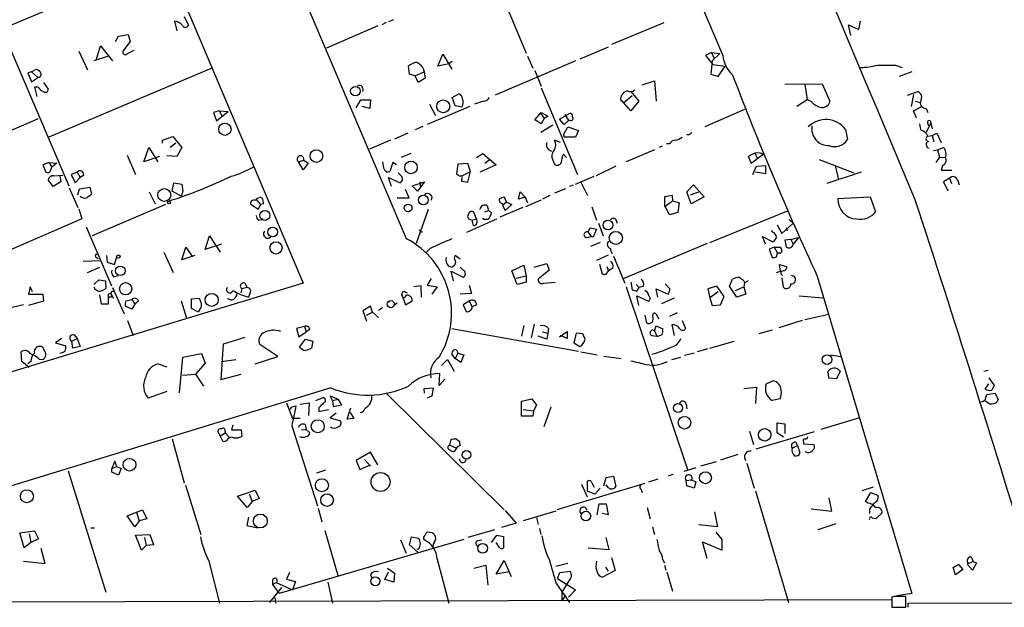
# Model space of a CAD drawing. Extents: x 7 to 747, y 5 to 885.
# Drawn here: x 324 to 463, y 85 to 167 of the extents above; entities that cross this region are included whole.
import ezdxf

# ---------------------------------------------------------------- set-up
doc = ezdxf.new("R2010")
doc.units = 0
doc.header["$MEASUREMENT"] = 0
doc.layers.add('MAIN', color=5, linetype='CONTINUOUS')

msp = doc.modelspace()

# ---------------------------------------------------------------- linework, layer by layer
at = {"layer": 'MAIN'}
for p, q in [((289.7293, 305.9853), (364.0667, 130.3019)), ((378.6293, 136.5673), (307.0013, 305.1386)), ((344.8473, 175.8526), (322.072, 166.2853)), ((392.0067, 171.0266), (395.478, 162.7293)), ((347.3027, 167.8939), (347.8953, 166.6239)), ((345.948, 167.2166), (346.2867, 165.8619)), ((374.5653, 166.5393), (367.3687, 163.4066)), ((375.7507, 167.0473), (375.158, 166.7086)), ((376.7667, 167.3859), (376.0893, 167.1319)), ((414.8667, 166.9626), (407.5007, 163.9146)), ((441.198, 165.1846), (440.8593, 166.7086)), ((440.8593, 166.7086), (442.2987, 166.0313)), ((442.2987, 166.0313), (442.5527, 167.2166)), ((321.818, 165.6926), (331.0467, 144.0179)), ((337.6507, 164.3379), (338.074, 165.0999)), ((338.074, 165.0999), (339.4287, 165.3539)), ((339.4287, 165.3539), (339.6827, 164.3379)), ((334.9413, 161.8826), (335.534, 163.7453)), ((335.534, 163.7453), (337.2273, 161.6286)), ((339.6827, 164.3379), (338.6667, 162.9833)), ((332.486, 162.9833), (333.6713, 160.3586)), ((336.6347, 162.3059), (334.6027, 161.6286)), ((339.344, 162.6446), (340.2753, 163.1526)), ((383.032, 160.8666), (383.7093, 162.5599)), ((383.7093, 162.5599), (384.9793, 160.4433)), ((395.6473, 162.3059), (396.4093, 160.6126)), ((406.9927, 163.5759), (403.0133, 161.8826)), ((421.5553, 162.8139), (420.7087, 162.3906)), ((420.7087, 162.3906), (421.7247, 161.1206)), ((421.5553, 162.8139), (421.894, 162.0519)), ((421.5553, 162.8139), (422.7407, 162.6446)), ((422.7407, 162.6446), (421.64, 161.6286)), ((379.0527, 159.7659), (378.8833, 160.8666)), ((384.556, 161.2053), (383.032, 160.8666)), ((385.064, 161.5439), (384.556, 161.2053)), ((402.4207, 161.6286), (391.0753, 156.8026)), ((421.64, 161.6286), (421.4707, 159.7659)), ((421.7247, 161.1206), (423.5027, 160.8666)), ((422.4867, 159.4273), (423.5027, 160.8666)), ((447.4633, 161.0359), (448.3947, 160.6973)), ((325.7973, 160.1046), (325.2893, 159.9353)), ((325.2893, 159.9353), (325.7973, 158.6653)), ((325.7973, 160.1046), (326.4747, 160.4433)), ((325.7973, 160.1046), (326.644, 159.3426)), ((351.1973, 160.6126), (328.2527, 150.8759)), ((379.8147, 159.5119), (379.0527, 159.7659)), ((379.8147, 159.5119), (381.0847, 160.1046)), ((380.238, 158.5806), (379.8147, 159.5119)), ((380.9153, 160.6973), (381.0847, 160.1046)), ((381.0847, 160.1046), (381.254, 159.1733)), ((396.6633, 160.2739), (397.5947, 158.0726)), ((421.4707, 159.7659), (422.4867, 159.4273)), ((449.7493, 160.1046), (447.9713, 159.4273)), ((325.7973, 158.6653), (326.644, 159.2579)), ((326.644, 159.2579), (326.644, 159.3426)), ((327.4907, 158.5806), (328.168, 157.6493)), ((381.254, 159.1733), (380.238, 158.5806)), ((411.8187, 158.2419), (413.512, 158.8346)), ((413.512, 158.8346), (413.766, 155.9559)), ((431.8847, 158.3266), (437.134, 158.4113)), ((434.6787, 158.3266), (435.0173, 156.1253)), ((437.134, 158.4113), (438.2347, 155.9559)), ((326.7287, 157.9033), (326.2207, 157.9033)), ((326.2207, 157.9033), (326.5593, 156.6333)), ((385.064, 156.4639), (385.9953, 156.9719)), ((397.5947, 157.8186), (402.6747, 145.6266)), ((410.3793, 156.7179), (409.194, 155.7019)), ((410.21, 157.3106), (411.3107, 155.9559)), ((410.718, 157.4799), (410.718, 157.5646)), ((449.1567, 156.8026), (450.596, 157.3106)), ((450.0033, 156.8873), (449.6647, 155.1939)), ((371.5173, 155.0246), (372.1947, 156.1253)), ((372.1947, 156.1253), (373.5493, 156.1253)), ((373.5493, 156.1253), (373.4647, 154.9399)), ((381.8467, 155.5326), (382.6933, 153.9239)), ((385.4873, 155.2786), (385.064, 156.4639)), ((389.4667, 155.9559), (388.1967, 155.5326)), ((409.194, 155.7019), (408.7707, 156.0406)), ((410.21, 154.6013), (409.194, 155.7019)), ((411.3107, 155.9559), (410.21, 154.6013)), ((435.0173, 156.1253), (433.578, 155.1939)), ((435.5253, 155.9559), (435.0173, 156.1253)), ((450.2573, 155.9559), (450.9347, 155.7866)), ((352.2133, 154.6013), (351.4513, 154.3473)), ((351.4513, 154.3473), (351.8747, 153.1619)), ((351.8747, 153.1619), (353.4833, 154.5166)), ((352.2133, 154.6013), (352.6367, 153.8393)), ((352.2133, 154.6013), (353.4833, 154.5166)), ((373.4647, 154.9399), (372.364, 155.1939)), ((387.5193, 155.1939), (381.508, 152.6539)), ((386.4187, 155.1093), (385.4873, 155.2786)), ((396.6633, 153.3313), (397.5947, 154.3473)), ((397.51, 154.1779), (398.018, 153.5006)), ((397.5947, 154.3473), (398.526, 153.8393)), ((400.1347, 153.4159), (401.6587, 154.2626)), ((400.8967, 154.0933), (401.4047, 153.2466)), ((426.212, 154.7706), (420.624, 152.3153)), ((450.0033, 154.6013), (451.1887, 155.1939)), ((450.4267, 153.5853), (450.0033, 154.6013)), ((451.7813, 154.9399), (452.0353, 154.3473)), ((303.6147, 143.5946), (326.8133, 153.5006)), ((397.5947, 152.7386), (396.6633, 153.3313)), ((399.2033, 152.5693), (397.51, 151.5533)), ((398.018, 153.5006), (397.5947, 152.7386)), ((398.526, 153.8393), (398.018, 153.5006)), ((400.812, 152.6539), (400.1347, 153.4159)), ((401.4047, 153.2466), (400.812, 152.6539)), ((401.6587, 153.2466), (401.4047, 153.2466)), ((452.4587, 152.9079), (451.7813, 151.5533)), ((451.9507, 152.9079), (452.12, 152.4846)), ((452.4587, 152.9079), (452.628, 152.0613)), ((378.7987, 151.4686), (376.936, 150.6219)), ((380.9153, 152.3999), (379.8147, 151.8919)), ((400.7273, 151.2146), (401.32, 152.3153)), ((400.7273, 151.2146), (400.812, 150.8759)), ((401.32, 152.3153), (402.844, 151.8073)), ((402.844, 151.8073), (402.4207, 150.8759)), ((418.4227, 151.2146), (418.084, 151.2146)), ((440.436, 151.9766), (440.69, 150.5373)), ((452.0353, 151.0453), (452.628, 151.1299)), ((452.628, 151.1299), (453.3053, 151.4686)), ((452.628, 151.1299), (452.882, 150.2833)), ((453.3053, 151.4686), (453.898, 150.1139)), ((344.2547, 150.4526), (345.694, 150.9606)), ((344.2547, 150.0293), (344.2547, 150.4526)), ((346.1173, 150.0293), (345.3553, 149.4366)), ((345.694, 150.9606), (346.964, 149.4366)), ((376.3433, 150.4526), (373.38, 149.1826)), ((400.304, 150.1139), (399.4573, 150.4526)), ((402.4207, 150.8759), (400.812, 150.8759)), ((415.6287, 149.9446), (415.2053, 149.9446)), ((341.63, 147.4046), (342.3073, 149.4366)), ((342.3073, 149.4366), (343.5773, 147.4046)), ((346.964, 149.4366), (346.2867, 148.1666)), ((379.222, 148.5899), (377.8673, 147.9973)), ((388.4507, 147.9973), (389.382, 148.5899)), ((389.382, 148.5899), (391.2447, 146.9813)), ((400.7273, 148.5053), (401.1507, 147.9973)), ((413.512, 149.0979), (409.5327, 147.4046)), ((414.6127, 149.6059), (414.1893, 149.4366)), ((427.3127, 148.5053), (426.72, 148.1666)), ((427.1433, 147.2353), (428.8367, 148.5053)), ((427.6513, 148.6746), (427.99, 147.9126)), ((452.7973, 149.0133), (453.39, 149.0979)), ((453.39, 149.0979), (454.2367, 149.4366)), ((453.39, 149.0979), (453.644, 148.0819)), ((328.2527, 147.3199), (327.406, 146.9813)), ((327.406, 146.9813), (327.8293, 145.9653)), ((328.2527, 147.3199), (328.676, 146.6426)), ((328.2527, 147.3199), (329.3533, 147.2353)), ((329.3533, 147.2353), (328.676, 146.6426)), ((339.2593, 148.3359), (340.4447, 145.6266)), ((343.8313, 148.1666), (341.63, 147.4046)), ((346.2867, 148.1666), (344.8473, 148.2513)), ((363.3893, 147.4046), (364.1513, 147.6586)), ((364.0667, 146.3039), (363.3893, 147.4046)), ((364.744, 147.2353), (364.0667, 146.3039)), ((364.1513, 147.6586), (364.744, 147.2353)), ((376.682, 147.3199), (376.2587, 146.0499)), ((377.19, 146.9813), (376.682, 147.3199)), ((385.826, 147.0659), (385.6567, 145.7113)), ((387.2653, 147.1506), (385.826, 147.0659)), ((387.604, 146.0499), (387.2653, 147.1506)), ((391.2447, 146.9813), (388.9587, 145.9653)), ((390.398, 147.7433), (389.636, 147.1506)), ((399.2033, 147.6586), (399.4573, 147.0659)), ((426.72, 148.1666), (427.1433, 147.2353)), ((436.7107, 147.7433), (441.6213, 145.8806)), ((453.644, 148.0819), (453.136, 147.3199)), ((453.644, 148.0819), (454.4907, 147.9973)), ((328.422, 146.0499), (328.676, 146.6426)), ((332.232, 145.9653), (331.3853, 145.6266)), ((331.3853, 145.6266), (331.978, 144.4413)), ((332.232, 145.9653), (332.6553, 145.2033)), ((377.8673, 145.4573), (377.444, 145.8806)), ((386.4187, 145.4573), (387.604, 146.0499)), ((387.2653, 144.5259), (387.604, 146.0499)), ((408.0933, 146.8119), (405.2993, 145.4573)), ((427.3973, 145.6266), (427.9053, 146.8119)), ((429.1753, 145.7113), (427.736, 145.9653)), ((427.9053, 146.8119), (429.1753, 146.8966)), ((429.1753, 146.8966), (429.1753, 145.7113)), ((442.6373, 145.9653), (437.8113, 144.3566)), ((438.9967, 146.7273), (439.42, 144.8646)), ((454.0673, 146.8966), (453.898, 146.2193)), ((453.898, 146.2193), (455.422, 146.2193)), ((328.8453, 143.9333), (328.168, 144.8646)), ((329.946, 144.6106), (328.8453, 143.9333)), ((328.93, 145.4573), (330.2, 145.5419)), ((329.7767, 145.3726), (329.946, 144.6106)), ((331.978, 144.4413), (332.6553, 145.2033)), ((333.1633, 145.5419), (332.6553, 145.2033)), ((345.6093, 143.2559), (345.8633, 144.4413)), ((345.8633, 144.4413), (346.964, 144.2719)), ((346.964, 144.2719), (347.1333, 143.2559)), ((376.5127, 143.9333), (376.0893, 145.2033)), ((376.0893, 145.2033), (377.698, 144.4413)), ((379.3913, 144.0179), (381.1693, 144.6106)), ((380.492, 144.6106), (380.5767, 143.8486)), ((381.1693, 144.6106), (380.5767, 143.8486)), ((386.334, 145.0339), (386.334, 144.6953)), ((386.334, 144.6953), (387.2653, 144.5259)), ((402.4207, 144.2719), (405.0453, 145.3726)), ((403.1827, 144.5259), (404.114, 142.6633)), ((455.0833, 145.1186), (454.2367, 144.6106)), ((454.2367, 144.6106), (454.8293, 143.3406)), ((455.0833, 145.1186), (455.3373, 144.3566)), ((456.184, 144.8646), (456.438, 144.1873)), ((331.1313, 143.7639), (332.3167, 140.9699)), ((332.3167, 142.7479), (332.5707, 143.5946)), ((332.5707, 143.5946), (334.01, 143.8486)), ((334.01, 143.8486), (334.264, 142.8326)), ((342.392, 143.1713), (343.2387, 141.4779)), ((346.8793, 142.5786), (345.6093, 143.2559)), ((347.1333, 143.2559), (346.8793, 142.5786)), ((378.968, 142.3246), (378.46, 143.5099)), ((380.1533, 143.2559), (379.3913, 144.0179)), ((380.5767, 143.8486), (380.1533, 143.2559)), ((394.3773, 142.1553), (394.6313, 143.1713)), ((394.6313, 143.1713), (395.3087, 142.4093)), ((400.9813, 143.5946), (399.4573, 143.0019)), ((402.082, 144.1026), (401.574, 143.9333)), ((418.084, 143.1713), (419.0153, 144.1873)), ((418.6767, 141.4779), (418.084, 143.1713)), ((418.592, 142.7479), (419.7773, 143.1713)), ((419.0153, 144.1873), (420.5393, 142.4939)), ((357.378, 142.1553), (358.0553, 141.3933)), ((358.0553, 142.4093), (358.3093, 142.3246)), ((358.4787, 141.4779), (358.0553, 141.3933)), ((377.2747, 142.3246), (378.968, 142.3246)), ((392.0913, 141.5626), (392.176, 141.3086)), ((392.684, 141.7319), (392.176, 141.3086)), ((392.684, 141.7319), (392.43, 142.4093)), ((392.684, 141.7319), (393.446, 141.3933)), ((395.3087, 142.4093), (394.3773, 142.1553)), ((395.3087, 142.4093), (395.6473, 141.6473)), ((395.3933, 141.1393), (397.5947, 142.0706)), ((398.78, 142.6633), (397.764, 142.1553)), ((416.052, 142.6633), (414.9513, 142.4939)), ((414.9513, 142.4939), (414.9513, 141.1393)), ((416.1367, 141.9013), (415.036, 141.1393)), ((416.1367, 141.9013), (416.052, 142.6633)), ((416.1367, 141.9013), (416.9833, 141.6473)), ((416.9833, 141.6473), (416.814, 140.2926)), ((420.5393, 142.4939), (418.6767, 141.4779)), ((439.3353, 142.2399), (443.9073, 142.4939)), ((443.9073, 142.4939), (444.6693, 140.3773)), ((332.486, 140.8006), (332.9093, 139.3613)), ((344.678, 141.3933), (334.3487, 136.9906)), ((357.7167, 140.7159), (356.7007, 141.3933)), ((358.0553, 141.3933), (357.7167, 140.7159)), ((381.6773, 140.7159), (379.984, 135.8899)), ((388.4507, 139.3613), (388.112, 140.2926)), ((389.636, 140.3773), (390.144, 140.5466)), ((389.9747, 141.2239), (390.144, 140.5466)), ((390.144, 140.5466), (390.5673, 140.2926)), ((394.97, 140.9699), (391.7527, 139.6153)), ((392.5147, 140.5466), (392.176, 141.3086)), ((393.446, 141.3933), (392.5147, 140.5466)), ((404.7067, 141.0546), (405.384, 139.1919)), ((414.9513, 141.1393), (415.036, 141.1393)), ((415.6287, 139.9539), (415.036, 141.1393)), ((416.814, 140.2926), (415.6287, 139.9539)), ((421.3013, 136.0593), (432.3927, 140.5466)), ((332.9093, 139.3613), (309.88, 129.4553)), ((357.8013, 139.1919), (358.2247, 139.2766)), ((387.096, 137.4986), (391.3293, 139.3613)), ((387.604, 139.2766), (387.858, 139.1919)), ((387.858, 139.1919), (388.4507, 139.3613)), ((388.0273, 138.4299), (387.858, 139.1919)), ((389.5513, 139.2766), (389.2973, 139.4459)), ((390.0593, 139.2766), (389.5513, 139.2766)), ((405.638, 138.7686), (406.3153, 136.9906)), ((408.0933, 139.2766), (408.2627, 138.7686)), ((431.4613, 137.3293), (433.07, 138.7686)), ((432.4773, 139.2766), (433.07, 138.7686)), ((333.502, 138.2606), (337.058, 129.9633)), ((380.4073, 137.8373), (380.8307, 137.4986)), ((404.1987, 137.4986), (404.4527, 138.0913)), ((404.1987, 137.4986), (404.622, 136.9059)), ((404.4527, 138.0913), (405.384, 137.9219)), ((405.384, 137.9219), (404.876, 136.8213)), ((430.1913, 137.4986), (430.022, 137.7526)), ((430.784, 138.5146), (431.4613, 137.3293)), ((432.054, 138.1759), (432.2233, 137.7526)), ((350.266, 135.0433), (350.8587, 136.9906)), ((350.8587, 136.9906), (352.3827, 134.7046)), ((403.9447, 136.7366), (404.622, 136.9059)), ((405.892, 136.0593), (404.5373, 135.4666)), ((404.876, 136.8213), (404.622, 136.9059)), ((420.9627, 135.8899), (409.194, 130.9793)), ((429.1753, 135.8053), (428.752, 136.9059)), ((428.752, 136.9059), (430.1913, 136.1439)), ((432.7313, 136.4826), (431.8847, 136.3979)), ((431.8847, 136.3979), (432.054, 135.3819)), ((432.7313, 136.4826), (433.832, 136.7366)), ((432.7313, 136.4826), (433.07, 135.8053)), ((433.832, 136.7366), (433.07, 135.8053)), ((344.424, 134.7046), (345.7787, 131.8259)), ((346.964, 133.6039), (347.5567, 135.3819)), ((347.5567, 135.3819), (348.488, 134.0273)), ((352.552, 135.8053), (350.266, 135.0433)), ((381.9313, 135.2126), (381.4233, 134.7046)), ((430.3607, 135.3819), (429.6833, 135.1279)), ((429.6833, 135.1279), (430.1067, 133.9426)), ((430.3607, 135.3819), (431.292, 135.3819)), ((430.3607, 135.3819), (430.8687, 134.5353)), ((430.6993, 134.0273), (430.8687, 134.5353)), ((431.1227, 134.5353), (430.8687, 134.5353)), ((333.0787, 133.4346), (335.534, 133.5193)), ((334.9413, 133.9426), (335.1953, 133.7733)), ((336.3807, 134.1966), (336.4653, 133.2653)), ((336.4653, 133.2653), (337.4813, 132.9266)), ((337.4813, 132.9266), (337.82, 134.0273)), ((348.8267, 134.1966), (346.964, 133.6039)), ((386.1647, 133.6886), (385.4873, 134.1966)), ((406.9927, 134.2813), (405.384, 133.5193)), ((407.7547, 134.1119), (409.3633, 130.3019)), ((333.6713, 131.8259), (335.4493, 132.5879)), ((385.2333, 130.6406), (384.8947, 131.9953)), ((384.8947, 131.9953), (386.588, 131.1486)), ((385.2333, 132.7573), (385.064, 132.5879)), ((386.588, 132.1646), (386.1647, 132.5879)), ((393.446, 132.0799), (395.1393, 132.8419)), ((394.208, 130.1326), (393.446, 132.0799)), ((395.1393, 132.8419), (395.478, 131.3179)), ((396.5787, 132.5879), (398.3567, 133.0959)), ((398.6953, 132.1646), (397.1713, 130.8946)), ((398.3567, 133.0959), (398.6953, 132.1646)), ((405.8073, 133.0113), (406.146, 131.6566)), ((406.7387, 131.5719), (407.0773, 132.0799)), ((406.8233, 132.6726), (407.0773, 132.0799)), ((407.67, 132.4186), (407.0773, 132.0799)), ((430.6993, 131.8259), (431.292, 131.9953)), ((431.292, 131.9953), (431.1227, 132.9266)), ((431.1227, 132.9266), (432.1387, 132.6726)), ((334.6027, 130.1326), (335.28, 130.8099)), ((335.28, 130.8099), (336.2113, 130.6406)), ((336.2113, 130.6406), (336.296, 129.6246)), ((337.3967, 131.2333), (337.9893, 131.4026)), ((382.1007, 130.9793), (381.508, 130.0479)), ((395.478, 131.3179), (394.0387, 130.9793)), ((395.478, 130.4713), (394.208, 130.1326)), ((395.478, 131.3179), (395.478, 130.4713)), ((397.9333, 130.3019), (399.542, 130.4713)), ((410.21, 130.4713), (410.3793, 129.3706)), ((424.0953, 129.8786), (424.5187, 130.8946)), ((426.1273, 130.6406), (426.212, 130.3866)), ((426.212, 130.3866), (426.1273, 129.7939)), ((426.72, 130.6406), (426.212, 130.3866)), ((431.4613, 131.0639), (431.6307, 129.7939)), ((436.4567, 131.3179), (449.7493, 86.6139)), ((364.0667, 130.3019), (315.5527, 115.5699)), ((325.628, 129.7939), (325.374, 128.7779)), ((325.9667, 129.1166), (325.628, 129.7939)), ((337.2273, 129.7093), (338.836, 125.9839)), ((355.4307, 129.5399), (355.2613, 128.9473)), ((356.1927, 129.7093), (355.4307, 129.5399)), ((355.854, 130.3019), (356.1927, 129.7093)), ((378.3753, 129.1166), (378.714, 128.9473)), ((380.6613, 129.9633), (379.6453, 129.7939)), ((380.746, 128.3546), (380.6613, 129.9633)), ((381.508, 130.0479), (382.9473, 129.7939)), ((382.9473, 129.7939), (382.1853, 128.7779)), ((387.4347, 130.0479), (387.7733, 128.8626)), ((409.5327, 129.7939), (418.1687, 104.0553)), ((410.972, 130.1326), (411.3953, 129.7093)), ((411.0567, 129.2013), (411.3953, 129.7093)), ((411.988, 129.8786), (411.3953, 129.7093)), ((414.02, 128.3546), (413.766, 129.5399)), ((413.766, 129.5399), (415.4593, 128.7779)), ((415.7133, 129.5399), (415.036, 130.2173)), ((422.3173, 129.8786), (421.0473, 129.5399)), ((421.0473, 129.5399), (421.3013, 128.2699)), ((422.4867, 129.1166), (421.3013, 128.2699)), ((423.3333, 128.4393), (422.3173, 129.8786)), ((425.1113, 128.3546), (424.0953, 129.8786)), ((424.942, 129.2859), (426.1273, 129.7939)), ((426.1273, 129.7939), (426.3813, 128.7779)), ((325.374, 128.7779), (327.406, 128.7779)), ((327.4907, 127.7619), (325.374, 127.1693)), ((327.406, 128.7779), (327.4907, 127.7619)), ((335.3647, 128.6933), (335.6187, 127.4233)), ((336.6347, 127.4233), (336.6347, 128.7779)), ((337.1427, 128.6086), (337.312, 128.1853)), ((337.1427, 128.3546), (337.1427, 128.6086)), ((339.09, 127.8466), (339.9367, 128.0159)), ((339.9367, 128.0159), (340.36, 127.3386)), ((340.868, 127.7619), (340.36, 127.3386)), ((346.8793, 127.8466), (347.6413, 125.3913)), ((348.3187, 128.1006), (349.4193, 128.1853)), ((348.3187, 126.7459), (348.3187, 128.1006)), ((353.9913, 127.9313), (353.3987, 128.1006)), ((356.5313, 128.8626), (356.362, 128.3546)), ((378.1213, 128.2699), (377.952, 128.6933)), ((377.952, 128.6933), (378.46, 127.2539)), ((378.46, 127.2539), (379.3913, 127.8466)), ((387.7733, 128.8626), (386.1647, 128.7779)), ((387.4347, 127.7619), (386.588, 127.2539)), ((387.4347, 127.7619), (387.858, 126.9999)), ((411.3107, 127.1693), (411.0567, 128.5239)), ((411.0567, 128.5239), (412.6653, 127.7619)), ((416.306, 128.1853), (414.528, 127.4233)), ((421.3013, 128.2699), (421.64, 127.1693)), ((422.8253, 127.2539), (423.3333, 128.4393)), ((426.3813, 128.7779), (425.1113, 128.3546)), ((433.9167, 128.5239), (437.2187, 128.2699)), ((324.6967, 127.2539), (322.4953, 126.7459)), ((335.6187, 127.4233), (336.6347, 127.4233)), ((339.9367, 126.6613), (339.0053, 127.0846)), ((340.36, 127.3386), (339.9367, 126.6613)), ((349.3347, 126.2379), (348.3187, 126.7459)), ((349.4193, 126.4919), (349.3347, 126.2379)), ((373.5493, 127.0846), (372.4487, 126.4073)), ((372.4487, 126.4073), (372.9567, 124.9679)), ((372.9567, 125.8146), (373.8033, 126.2379)), ((373.8033, 126.2379), (373.5493, 127.0846)), ((373.8033, 126.2379), (374.65, 125.4759)), ((375.2427, 126.8306), (374.65, 126.4919)), ((377.2747, 127.5079), (376.8513, 127.1693)), ((386.588, 127.2539), (387.0113, 126.3226)), ((388.4507, 127.2539), (387.858, 126.9999)), ((421.64, 127.1693), (422.8253, 127.2539)), ((339.344, 125.0526), (340.106, 122.9359)), ((412.1573, 125.8146), (412.4113, 124.7139)), ((413.766, 125.9839), (414.1047, 125.3066)), ((416.7293, 126.1533), (415.6287, 125.6453)), ((417.4067, 125.0526), (417.9147, 123.9519)), ((434.34, 125.0526), (431.038, 124.0366)), ((438.0653, 125.8993), (434.6787, 125.1373)), ((364.236, 124.2059), (363.1353, 123.9519)), ((363.1353, 123.9519), (363.474, 122.7666)), ((363.474, 122.7666), (364.49, 123.4439)), ((364.236, 124.2059), (364.49, 123.4439)), ((364.998, 123.7826), (364.49, 123.4439)), ((384.9793, 123.9519), (402.844, 120.7346)), ((395.1393, 124.3753), (394.8007, 122.8513)), ((396.5787, 124.5446), (396.1553, 122.5973)), ((397.764, 123.4439), (398.526, 123.2746)), ((398.6107, 123.9519), (398.526, 123.2746)), ((400.1347, 122.7666), (401.2353, 123.5286)), ((401.2353, 123.5286), (401.2353, 122.5126)), ((413.512, 123.6133), (413.766, 124.2906)), ((413.512, 123.6133), (413.8507, 122.8513)), ((413.766, 124.2906), (414.6973, 123.8673)), ((415.9673, 124.4599), (416.306, 122.9359)), ((430.1067, 123.6979), (428.244, 123.1899)), ((330.0307, 122.5126), (329.184, 121.9199)), ((331.47, 122.1739), (332.232, 122.5126)), ((331.6393, 121.1579), (331.47, 122.1739)), ((331.8087, 123.0206), (332.232, 122.5126)), ((332.232, 122.5126), (332.6553, 121.4119)), ((355.854, 122.6819), (352.806, 121.7506)), ((363.5587, 121.3273), (364.4053, 122.4279)), ((364.4053, 122.4279), (365.4213, 122.1739)), ((365.4213, 122.1739), (365.252, 121.1579)), ((398.3567, 122.4279), (397.1713, 122.8513)), ((398.526, 123.2746), (398.3567, 122.4279)), ((401.2353, 122.5126), (400.304, 122.9359)), ((402.5053, 123.2746), (402.1667, 121.9199)), ((403.4367, 123.1899), (402.5053, 123.2746)), ((403.7753, 122.4279), (403.4367, 123.1899)), ((413.1733, 122.9359), (413.8507, 122.8513)), ((421.3013, 121.1579), (424.7727, 122.1739)), ((324.4427, 119.2953), (324.358, 120.6499)), ((329.184, 121.9199), (330.6233, 121.4966)), ((332.6553, 121.4119), (331.6393, 121.1579)), ((352.806, 121.7506), (352.4673, 116.7553)), ((360.5107, 119.9726), (357.9707, 121.6659)), ((402.1667, 121.9199), (403.0133, 121.4119)), ((403.1827, 120.6499), (405.4687, 120.2266)), ((421.0473, 121.0733), (419.5233, 120.6499)), ((325.4587, 118.4486), (324.4427, 119.2953)), ((325.7127, 119.2953), (325.2893, 118.9566)), ((326.898, 119.6339), (327.406, 119.5493)), ((346.6253, 114.8926), (347.1333, 119.8879)), ((347.1333, 119.8879), (349.758, 120.3959)), ((349.758, 120.3959), (350.266, 119.0413)), ((352.552, 119.2953), (354.584, 119.5493)), ((357.2933, 118.9566), (360.5107, 119.9726)), ((383.54, 118.7026), (384.3867, 119.5493)), ((384.3867, 119.5493), (385.318, 117.9406)), ((385.4873, 119.7186), (384.9793, 120.3113)), ((385.826, 120.4806), (385.4873, 119.7186)), ((386.2493, 119.1259), (385.4873, 119.7186)), ((385.826, 120.4806), (386.6727, 120.2266)), ((386.6727, 120.2266), (386.2493, 119.1259)), ((406.4, 120.0573), (408.8553, 119.7186)), ((415.9673, 119.5493), (417.2373, 119.8879)), ((419.1, 120.4806), (417.7453, 120.1419)), ((438.3193, 120.2266), (439.7587, 119.9726)), ((343.662, 118.9566), (344.8473, 118.5333)), ((350.266, 119.0413), (348.9113, 117.5173)), ((438.0653, 116.9246), (437.9807, 117.9406)), ((439.674, 117.9406), (439.166, 116.8399)), ((460.502, 118.0253), (459.9093, 117.8559)), ((347.0487, 117.3479), (348.9113, 117.5173)), ((348.9113, 117.5173), (350.012, 115.8239)), ((352.4673, 116.7553), (355.346, 117.5173)), ((383.2013, 115.9086), (383.286, 117.6019)), ((384.048, 116.8399), (383.2013, 115.9086)), ((429.26, 116.1626), (430.1913, 116.5859)), ((439.166, 116.8399), (438.0653, 116.9246)), ((460.5867, 117.0093), (461.3487, 115.9086)), ((367.9613, 115.5699), (272.542, 86.2753)), ((381.0847, 115.4853), (382.3547, 115.5699)), ((381.1693, 114.8079), (381.0847, 115.4853)), ((382.3547, 115.5699), (382.1853, 114.3846)), ((426.1273, 115.4853), (427.9053, 115.6546)), ((427.9053, 115.6546), (427.736, 113.3686)), ((460.0787, 115.4006), (460.5867, 116.1626)), ((344.8473, 115.0619), (342.2227, 114.1306)), ((365.8447, 113.7919), (366.8607, 114.2153)), ((368.2153, 113.7919), (367.8767, 114.4693)), ((367.8767, 114.4693), (368.9773, 113.9613)), ((368.2153, 113.7919), (368.9773, 113.9613)), ((368.2153, 113.7919), (368.3, 112.9453)), ((369.4853, 113.1993), (368.9773, 113.9613)), ((375.8353, 114.7233), (392.3453, 98.3826)), ((382.1853, 114.3846), (381.508, 114.1306)), ((394.8007, 113.7073), (396.24, 114.0459)), ((394.8007, 111.5906), (394.8007, 113.7073)), ((396.24, 114.0459), (396.9173, 113.1146)), ((431.2073, 114.0459), (430.1067, 113.7919)), ((460.0787, 113.8766), (460.3327, 114.6386)), ((460.3327, 113.6226), (460.0787, 113.7073)), ((460.3327, 114.6386), (461.518, 114.8079)), ((461.518, 114.8079), (461.9413, 113.8766)), ((361.696, 113.4533), (362.5427, 111.2519)), ((362.3733, 112.8606), (363.0507, 113.0299)), ((363.6433, 113.2839), (364.9133, 113.4533)), ((364.9133, 113.4533), (364.8287, 111.6753)), ((366.268, 112.7759), (366.268, 112.2679)), ((366.268, 112.2679), (367.6227, 112.5219)), ((368.3, 112.9453), (369.4853, 113.1993)), ((370.2473, 111.1673), (370.7553, 112.7759)), ((395.0547, 112.5219), (396.494, 112.3526)), ((396.494, 112.3526), (396.4093, 111.5906)), ((396.9173, 113.1146), (396.494, 112.3526)), ((398.9493, 112.8606), (397.9333, 110.0666)), ((417.9993, 113.2839), (418.084, 112.6066)), ((363.6433, 111.2519), (362.5427, 111.2519)), ((368.7233, 112.0139), (367.8767, 111.3366)), ((367.8767, 111.3366), (369.316, 110.9133)), ((371.1787, 111.2519), (370.2473, 111.1673)), ((370.6707, 112.0986), (371.1787, 111.2519)), ((396.4093, 111.5906), (394.8007, 111.5906)), ((442.3833, 111.3366), (436.9647, 109.7279)), ((354.1607, 110.3206), (353.9913, 109.6433)), ((353.9913, 109.6433), (355.346, 109.6433)), ((355.346, 109.6433), (355.4307, 108.7119)), ((362.458, 110.2359), (366.0987, 98.9753)), ((363.8127, 109.6433), (364.49, 109.7279)), ((364.3207, 110.4053), (364.49, 109.7279)), ((364.49, 109.7279), (364.998, 109.2199)), ((430.784, 109.2199), (430.784, 110.6593)), ((430.784, 110.6593), (431.8847, 110.4899)), ((431.8847, 110.4899), (431.8847, 109.1353)), ((345.6093, 108.3733), (347.3027, 102.1926)), ((352.3827, 108.7966), (352.044, 109.4739)), ((352.3827, 108.7966), (353.06, 109.2199)), ((352.806, 107.9499), (352.3827, 108.7966)), ((353.06, 109.4739), (353.06, 109.2199)), ((353.06, 109.2199), (353.6527, 108.6273)), ((384.7253, 107.5266), (384.8947, 108.2886)), ((385.572, 108.4579), (386.08, 108.0346)), ((426.8893, 109.4739), (427.482, 107.6113)), ((436.0333, 109.3893), (427.8207, 106.9339)), ((431.7153, 108.6273), (430.784, 109.2199)), ((353.314, 108.1193), (352.806, 107.9499)), ((384.4713, 107.4419), (384.7253, 107.5266)), ((384.7253, 107.5266), (385.6567, 107.1033)), ((385.6567, 107.1033), (385.318, 106.5953)), ((432.9007, 107.1033), (433.6627, 107.4419)), ((433.4087, 107.9499), (433.6627, 107.4419)), ((433.6627, 107.4419), (434.0013, 106.4259)), ((434.5093, 107.9499), (434.5093, 107.6959)), ((434.5093, 107.6959), (435.9487, 107.6113)), ((373.5493, 106.5106), (371.5173, 105.3253)), ((372.7027, 105.4946), (373.5493, 104.5633)), ((374.5653, 104.7326), (373.5493, 106.5106)), ((425.2807, 106.1719), (422.8253, 105.4099)), ((337.566, 105.2406), (337.1427, 104.2246)), ((337.1427, 104.2246), (337.82, 104.4786)), ((337.1427, 103.7166), (337.1427, 104.2246)), ((337.82, 104.4786), (337.566, 105.2406)), ((337.82, 104.4786), (338.4127, 104.2246)), ((338.4127, 104.2246), (338.074, 103.2933)), ((371.5173, 105.3253), (372.0253, 104.0553)), ((372.0253, 104.0553), (373.5493, 104.7326)), ((419.354, 104.3093), (417.6607, 103.8013)), ((422.2327, 105.1559), (420.0313, 104.5633)), ((426.5507, 104.9866), (427.5667, 101.4306)), ((330.962, 103.8859), (336.296, 86.7833)), ((338.074, 103.2933), (337.1427, 103.7166)), ((367.1993, 103.9706), (365.9293, 103.5473)), ((406.4, 101.7693), (406.7387, 102.9546)), ((406.7387, 102.9546), (407.7547, 103.1239)), ((407.7547, 103.1239), (408.0933, 101.6846)), ((414.02, 102.7006), (412.6653, 102.2773)), ((416.1367, 103.3779), (415.4593, 103.1239)), ((417.9993, 102.5313), (418.7613, 102.6159)), ((418.7613, 102.6159), (419.354, 102.3619)), ((347.472, 101.8539), (349.6733, 94.9113)), ((412.1573, 102.1079), (399.796, 98.3826)), ((403.2673, 102.0233), (404.0293, 100.2453)), ((404.114, 101.0073), (404.114, 102.4466)), ((404.7067, 102.1926), (405.0453, 101.5999)), ((405.892, 101.4306), (405.13, 100.5839)), ((407.0773, 101.5153), (406.7387, 101.9386)), ((411.6493, 101.2613), (411.8187, 100.8379)), ((418.084, 101.7693), (417.9993, 102.5313)), ((419.1, 101.4306), (418.084, 101.7693)), ((419.354, 102.3619), (419.1, 101.4306)), ((444.3307, 101.5999), (442.722, 101.0919)), ((354.838, 100.3299), (357.2933, 101.1766)), ((356.1927, 98.7213), (354.838, 100.3299)), ((356.4467, 100.6686), (356.87, 99.5679)), ((357.886, 99.9913), (356.87, 99.5679)), ((357.2933, 101.1766), (357.886, 99.9913)), ((405.13, 100.5839), (404.114, 101.0073)), ((427.736, 101.0919), (432.3927, 85.3439)), ((438.4887, 98.2133), (438.15, 100.0759)), ((443.23, 99.5679), (443.992, 100.8379)), ((443.992, 100.8379), (445.008, 100.4146)), ((356.87, 99.5679), (356.1927, 98.7213)), ((366.1833, 98.6366), (366.6913, 96.6893)), ((405.4687, 97.7053), (405.7227, 99.2293)), ((405.7227, 99.2293), (406.7387, 99.2293)), ((406.7387, 99.2293), (406.9927, 97.7053)), ((412.496, 98.7213), (412.9193, 97.1126)), ((435.61, 98.5519), (438.4887, 98.2133)), ((443.5687, 99.3139), (443.23, 99.5679)), ((443.8227, 98.5519), (443.8227, 97.8746)), ((339.2593, 97.5359), (341.4607, 98.3826)), ((340.36, 96.0119), (339.2593, 97.5359)), ((340.614, 98.0439), (340.9527, 96.8586)), ((342.0533, 97.1126), (340.9527, 96.8586)), ((341.4607, 98.3826), (342.0533, 97.1126)), ((356.362, 97.3666), (356.108, 96.1813)), ((392.5147, 98.2979), (394.0387, 96.5199)), ((399.6267, 98.2133), (395.0547, 96.8586)), ((396.9173, 97.2819), (397.1713, 96.3506)), ((406.9927, 97.7053), (406.146, 97.8746)), ((421.9787, 98.1286), (422.402, 96.0119)), ((444.1613, 97.2819), (444.754, 97.1973)), ((444.754, 97.1973), (445.6007, 97.9593)), ((334.1793, 95.8426), (334.6873, 95.8426)), ((340.9527, 96.8586), (340.36, 96.0119)), ((356.108, 96.1813), (357.7167, 95.8426)), ((394.0387, 96.5199), (392.0067, 95.9273)), ((397.3407, 95.7579), (397.51, 94.9113)), ((413.258, 96.0119), (413.512, 94.9113)), ((422.402, 96.0119), (419.7773, 96.2659)), ((439.0813, 96.4353), (436.5413, 95.5886)), ((324.1887, 95.1653), (326.2207, 95.4193)), ((324.7813, 93.0486), (324.1887, 95.1653)), ((325.4587, 94.9959), (325.7127, 93.8106)), ((326.8133, 94.3186), (325.7127, 93.8106)), ((326.2207, 95.4193), (326.8133, 94.3186)), ((340.4447, 94.8266), (342.4767, 94.9113)), ((341.2913, 92.7099), (340.4447, 94.8266)), ((341.7147, 94.4879), (341.9687, 93.3873)), ((342.4767, 94.9113), (342.9847, 93.4719)), ((367.1147, 95.5039), (368.9773, 88.9846)), ((379.0527, 93.4719), (379.3067, 94.5726)), ((379.3067, 94.5726), (380.3227, 94.4033)), ((382.27, 95.1653), (381.508, 95.2499)), ((390.9907, 95.5886), (387.2653, 94.4879)), ((390.5673, 93.8106), (391.3293, 94.8266)), ((391.3293, 94.8266), (392.2607, 94.6573)), ((392.2607, 94.6573), (392.2607, 93.0486)), ((407.162, 92.7946), (406.7387, 94.4879)), ((423.0793, 94.2339), (422.2327, 95.2499)), ((325.7127, 93.8106), (324.7813, 93.0486)), ((327.7447, 90.8473), (327.152, 92.9639)), ((341.9687, 93.3873), (341.2913, 92.7099)), ((342.9847, 93.4719), (341.9687, 93.3873)), ((386.6727, 94.2339), (360.68, 86.6139)), ((377.7827, 94.1493), (378.5447, 92.2866)), ((380.238, 92.3713), (379.0527, 93.4719)), ((388.62, 94.0646), (389.2127, 94.1493)), ((391.668, 93.1333), (391.2447, 93.8106)), ((404.1987, 93.0486), (407.162, 92.7946)), ((420.9627, 91.5246), (420.2853, 93.8953)), ((420.2853, 93.8953), (423.0793, 92.7099)), ((423.0793, 92.7099), (423.0793, 94.2339)), ((380.3227, 92.8793), (380.0687, 92.7946)), ((407.5007, 91.6939), (408.0087, 89.8313)), ((458.1313, 91.7786), (458.3853, 91.1013)), ((324.6967, 91.1859), (327.7447, 90.8473)), ((350.774, 91.1859), (352.298, 85.2593)), ((375.92, 90.1699), (376.936, 89.4926)), ((382.9473, 91.4399), (384.556, 85.2593)), ((388.112, 90.1699), (389.8053, 90.5933)), ((389.8053, 90.5933), (390.0593, 87.7993)), ((391.2447, 89.3233), (392.3453, 91.2706)), ((392.3453, 91.2706), (393.3613, 88.9846)), ((401.32, 90.8473), (399.6267, 90.4239)), ((406.654, 90.3393), (406.9927, 89.7466)), ((414.6973, 91.3553), (414.9513, 90.9319)), ((414.9513, 90.5933), (415.1207, 89.9159)), ((456.3533, 90.6779), (455.5913, 90.2546)), ((455.5913, 90.2546), (456.3533, 90.6779)), ((455.93, 89.2386), (455.5913, 90.2546)), ((456.3533, 90.6779), (456.946, 90.0006)), ((457.6233, 90.6779), (457.708, 90.8473)), ((458.3007, 89.9159), (457.6233, 90.6779)), ((457.708, 90.8473), (458.3853, 91.1013)), ((458.8933, 90.9319), (458.3007, 89.9159)), ((458.3853, 91.1013), (458.8933, 90.9319)), ((362.1193, 89.5773), (361.696, 88.6459)), ((373.5493, 89.2386), (373.7187, 88.8153)), ((375.5813, 88.5613), (376.0893, 89.6619)), ((376.936, 89.4926), (376.8513, 88.2226)), ((393.1073, 89.6619), (391.2447, 89.3233)), ((399.8807, 88.7306), (400.2193, 89.5773)), ((400.2193, 89.5773), (401.6587, 89.7466)), ((408.0087, 89.8313), (406.2307, 88.8999)), ((415.29, 89.6619), (416.052, 86.9526)), ((456.946, 90.0006), (455.93, 89.2386)), ((361.0187, 87.4606), (359.3253, 85.3439)), ((359.7487, 88.4766), (359.7487, 87.8839)), ((359.7487, 87.8839), (360.2567, 88.1379)), ((359.7487, 87.8839), (360.68, 86.6139)), ((360.2567, 88.1379), (362.5427, 87.1219)), ((361.696, 88.6459), (362.966, 88.3073)), ((362.966, 88.3073), (362.5427, 87.1219)), ((367.538, 88.2226), (368.2153, 85.2593)), ((376.8513, 88.2226), (375.5813, 88.5613)), ((399.7113, 87.9686), (401.574, 85.3439)), ((399.8807, 88.7306), (402.4207, 87.1219)), ((401.4893, 88.3919), (400.4733, 86.7833)), ((360.0873, 86.0213), (360.172, 85.2593)), ((400.4733, 86.7833), (400.4733, 85.5979)), ((400.9813, 86.3599), (400.4733, 85.5979)), ((402.4207, 87.1219), (401.4047, 86.1059)), ((447.2093, 86.1906), (446.9553, 86.1059)), ((446.9553, 86.1059), (446.9553, 84.6666)), ((449.7493, 86.6139), (447.6327, 86.2753)), ((448.9027, 84.6666), (448.9027, 86.1906)), ((288.4593, 85.3439), (446.9553, 85.7673)), ((446.9553, 84.6666), (448.9027, 84.6666)), ((449.2413, 85.2593), (583.438, 85.5133)), ((449.2413, 84.6666), (449.2413, 85.2593))]:
    msp.add_line(p, q, dxfattribs=at)
for centre, radius in [((371.4147, 157.3676), 0.6725), ((383.7819, 155.2225), 0.9105), ((353.0393, 151.988), 0.865), ((365.9353, 148.2196), 0.895), ((379.2348, 146.6215), 0.8803), ((344.506, 142.7316), 0.9105), ((345.186, 141.6897), 0.2116), ((378.841, 140.9199), 0.541), ((380.9755, 142.0348), 0.6766), ((358.6721, 139.8633), 0.6995), ((406.9962, 138.5088), 0.6925), ((359.7709, 137.5252), 0.6852), ((408.0909, 136.6867), 0.9196), ((360.2357, 135.282), 0.8588), ((338.0475, 134.0591), 0.2297), ((338.3148, 132.056), 0.6693), ((339.0672, 129.5281), 0.8636), ((351.1786, 127.9578), 0.9178), ((376.4015, 127.3619), 0.493), ((437.8283, 119.5602), 0.6806), ((416.8288, 112.736), 0.6394), ((366.1207, 110.1688), 0.9188), ((417.7523, 110.6576), 0.8856), ((429.0494, 108.951), 0.8813), ((387.0665, 106.1515), 0.6158), ((339.6084, 104.7463), 0.8921), ((366.6937, 101.8566), 0.9184), ((374.9608, 102.3198), 1.3334), ((420.7013, 102.9179), 0.8386), ((325.1637, 100.3088), 0.9205), ((367.4298, 99.7612), 0.8897), ((358.0325, 96.8217), 0.9804), ((403.8784, 97.5209), 0.6697), ((389.3364, 92.9745), 0.68), ((374.222, 88.3414), 0.6385)]:
    msp.add_circle(centre, radius, dxfattribs=at)
for centre, radius, start, end in [((-67827.6591, -28613.9707), 74086.3266, 22.838960523, 23.068143482), ((41070.8613, 17536.9125), 44205.3086, 202.91470185, 203.1438849), ((345.9057, 165.8197), 1.3976, 35.129723, 88.265537), ((347.472, 166.8496), 0.4797, 208.066164, 331.933836), ((339.0423, 162.8879), 0.3875, 165.748603, 321.116246), ((427.0898, 162.6602), 3.935, 183.928557, 229.202397), ((381.0342, 158.1906), 3.4333, 107.811683, 128.791426), ((378.5449, 158.7504), 3.0674, 39.397568, 62.020577), ((442.5352, 169.2879), 8.5906, 270.116718, 286.140259), ((446.1933, 796.0354), 635.0008, 269.8854086, 270.1145915), ((326.1357, 159.3424), 1.1519, 36.026276, 72.884837), ((326.7633, 159.739), 0.4139, 253.250379, 42.73834), ((805.9861, 303.5448), 407.6936, 200.663056, 204.988857), ((371.9784, 157.6023), 0.5534, 328.191056, 121.808944), ((328.2941, 159.1297), 1.9886, 218.076638, 246.171495), ((327.7689, 157.6009), 0.402, 226.219304, 6.914657), ((385.6932, 156.2161), 0.8139, 5.534773, 68.212969), ((409.9325, 156.2394), 1.1787, 101.277519, 189.710057), ((410.1301, 158.3969), 1.0893, 246.857355, 302.664433), ((450.2998, 156.5063), 0.8571, 327.086833, 69.782734), ((385.0984, 155.7992), 1.4897, 332.411458, 19.42382), ((389.382, 157.0565), 1.1039, 274.400696, 327.530798), ((437.6199, 157.8005), 2.7911, 221.368613, 254.627312), ((437.172, 156.1492), 1.0801, 254.315458, 349.690884), ((451.7564, 155.7368), 0.7973, 157.600711, 271.789686), ((401.5487, 153.8224), 0.4537, 351.405541, 75.969882), ((401.7645, 153.5429), 0.3147, 250.349851, 42.282263), ((437.6651, 149.8792), 3.4752, 37.12347, 135.493143), ((453.1069, 152.8538), 2.2598, 182.922039, 207.586725), ((452.2047, 152.982), 0.2646, 343.736331, 196.26367), ((503.2544, 66.7465), 119.7133, 134.893835, 135.123052), ((438.0775, 152.1027), 2.4132, 170.894437, 271.721609), ((450.8368, 150.5307), 1.3043, 23.237236, 78.178312), ((399.213, 149.817), 0.9063, 160.877327, 258.608234), ((398.3107, 149.7979), 1.3203, 323.543207, 29.726043), ((416.56, 149.352), 1.1039, 94.400696, 147.530798), ((415.9888, 152.7594), 2.3575, 281.90906, 306.972457), ((438.9121, 151.6377), 2.0909, 248.624496, 328.245291), ((452.1469, 150.672), 0.3896, 106.644312, 266.041155), ((452.2422, 149.8249), 0.4744, 104.926749, 265.467004), ((400.3605, 148.2018), 1.2784, 140.596123, 205.145779), ((402.7591, 147.2839), 2.3707, 148.988163, 179.129898), ((428.0747, 147.0654), 1.6291, 62.112054, 117.887946), ((453.2513, 148.5206), 1.3454, 337.109536, 42.909665), ((363.6856, 147.7856), 0.4827, 344.745922, 232.12814), ((377.6496, 147.3804), 2.407, 179.423943, 206.566116), ((399.8277, 147.5423), 0.6035, 232.135009, 338.374896), ((453.8663, 147.6057), 0.737, 285.825801, 32.094377), ((328.0872, 146.277), 0.4046, 230.395708, 325.850351), ((332.623, 145.5893), 0.5425, 354.986332, 136.120374), ((350.2086, 158.6531), 13.7858, 285.560441, 300.10811), ((376.0047, 146.558), 0.5681, 206.574073, 296.56054), ((470.5779, 272.5303), 152.6259, 236.192738, 236.421942), ((328.8948, 144.7164), 0.7418, 87.279935, 168.474956), ((326.1825, 202.3322), 63.3485, 287.456621, 295.953783), ((377.3762, 145.017), 0.6595, 299.203954, 41.878093), ((386.2917, 145.2244), 0.1952, 282.519254, 130.594926), ((455.5575, 144.6614), 0.6587, 17.970034, 136.045652), ((460.9132, -26.7303), 211.6403, 126.756633, 126.985837), ((381.6081, 142.3341), 0.6031, 324.744979, 136.67955), ((333.3751, 143.3833), 1.0796, 228.187532, 281.302647), ((357.0985, 141.5881), 0.4429, 63.909317, 206.090683), ((358.4605, 140.7827), 1.6763, 103.988163, 134.129898), ((356.0673, 141.4357), 2.4118, 1.002586, 21.627155), ((392.1101, 142.0235), 0.4613, 163.399492, 267.664214), ((392.5149, 140.8847), 1.527, 93.187323, 123.684864), ((442.1308, 142.153), 2.7969, 178.219495, 266.49893), ((-2476.343, -810.343), 3077.6746, 17.043065, 18.0266204), ((387.6746, 139.7235), 0.4524, 135.850821, 261.022765), ((387.7969, 139.968), 0.4524, 45.850821, 171.022765), ((389.636, 140.6313), 0.6826, 60.249913, 172.88019), ((389.0468, 140.4179), 1.5257, 311.577715, 355.289065), ((442.4876, 142.0748), 2.7643, 258.996968, 322.114836), ((358.1402, 139.7846), 0.6828, 172.873943, 240.239505), ((388.0163, 138.9968), 0.5671, 271.111615, 39.999622), ((407.7381, 139.0024), 0.4488, 37.666685, 155.022443), ((359.0713, 137.2446), 0.5955, 134.993196, 315), ((404.0011, 137.1411), 0.4085, 61.069374, 262.062344), ((429.8892, 136.7428), 0.8139, 5.534773, 68.212969), ((373.1271, 126.0928), 11.8317, 328.370259, 62.287289), ((722.1445, -626.1419), 833.9099, 113.8484284, 114.0776016), ((407.4661, 135.786), 0.5891, 131.297545, 256.77062), ((429.8889, 136.8999), 0.8142, 291.80141, 354.460259), ((408.3056, 135.114), 0.9793, 174.221292, 222.645231), ((431.1651, 134.8315), 0.2992, 261.85365, 8.14635), ((558.369, 177.4504), 133.8593, 198.316987, 198.546184), ((432.5194, 136.5242), 1.2335, 247.832858, 275.923667), ((432.4138, 135.9217), 0.6664, 290.455419, 349.941222), ((334.9837, 134.1543), 0.2158, 78.695275, 258.674454), ((385.1334, 133.5732), 0.9877, 158.039176, 265.971003), ((384.9792, 133.2653), 0.5681, 296.574073, 26.56054), ((385.7414, 133.8579), 0.4234, 126.878017, 233.113861), ((406.8659, 132.715), 0.857, 339.765565, 57.107304), ((430.2761, 134.8725), 0.9452, 259.675635, 296.597581), ((337.8902, 131.8682), 0.8041, 158.370598, 232.142514), ((386.3341, 131.6566), 0.5679, 296.556028, 63.443972), ((431.679, 131.7292), 0.3526, 84.090515, 247.842571), ((431.6965, 132.5409), 0.4614, 272.33528, 16.58506), ((355.6423, 129.9209), 0.4358, 60.941566, 240.953058), ((397.7005, 130.7888), 0.5397, 168.694232, 295.553719), ((406.5695, 132.5041), 0.9474, 243.448472, 280.287538), ((411.1839, 130.175), 0.857, 339.765565, 57.107304), ((425.5652, 128.8917), 2.2598, 92.922039, 117.586725), ((552.7765, 300.2035), 211.6403, 233.014163, 233.243367), ((432.7863, 130.809), 0.5943, 264.689473, 87.135669), ((335.4165, 130.0448), 0.8516, 197.134882, 277.930301), ((335.1296, 130.8267), 1.675, 283.971531, 314.136456), ((337.2697, 128.8626), 0.2823, 63.444026, 243.425873), ((353.7223, 129.3943), 0.4516, 135.771553, 346.111458), ((357.9393, 135.1501), 6.9762, 237.204273, 256.932497), ((356.1838, 129.2147), 0.4947, 314.623275, 88.969112), ((378.2766, 128.792), 0.3393, 73.087238, 196.912762), ((453.0444, 298.6417), 174.5652, 255.853161, 256.082336), ((411.7816, 128.3821), 0.9787, 8.330454, 67.427866), ((414.1912, 129.6239), 1.5244, 326.291169, 356.841227), ((432.1154, 130.1761), 0.6173, 218.256803, 3.827041), ((336.8041, 128.4393), 0.3786, 26.565051, 116.578587), ((337.0157, 127.8886), 0.483, 74.755285, 127.859376), ((340.5735, 127.296), 1.5824, 159.637627, 187.677432), ((340.3389, 127.6561), 0.5396, 11.30785, 138.184827), ((561.2333, 212.4248), 227.9506, 201.687966, 201.917182), ((353.6586, 128.9809), 1.1011, 287.587464, 353.832202), ((378.0366, 128.9472), 0.6826, 277.12814, 330.261365), ((378.714, 127.9313), 0.6826, 352.87186, 97.12814), ((387.8657, 127.354), 0.5934, 350.290092, 136.577301), ((412.4758, 128.1687), 0.4488, 294.977557, 52.333315), ((348.7722, 127.2419), 0.9905, 310.787625, 5.602387), ((387.1686, 126.9938), 0.6894, 256.810401, 0.506956), ((412.7196, 125.2842), 0.6483, 241.604669, 33.849399), ((413.5351, 125.78), 0.3081, 41.446637, 205.924669), ((359.9406, 120.6354), 3.059, 71.049741, 120.370768), ((364.49, 123.7657), 0.5082, 1.905397, 119.985395), ((397.764, 123.2322), 1.1113, 40.364733, 107.745261), ((413.2792, 123.3063), 0.3853, 52.826733, 254.04439), ((413.1309, 123.6555), 1.5807, 339.629778, 7.700518), ((416.1186, 123.3412), 1.1289, 32.751084, 97.702305), ((417.4914, 124.1777), 0.4798, 208.071082, 331.923298), ((331.6394, 122.5972), 0.4559, 68.20559, 248.189256), ((359.0737, 122.2357), 1.2415, 123.194705, 207.320475), ((402.2576, 122.7724), 1.5563, 299.050313, 347.211236), ((413.7667, 124.3734), 1.5244, 273.158773, 303.708832), ((415.5228, 123.1052), 1.814, 281.443734, 340.932797), ((324.8848, 119.9821), 0.8506, 29.108251, 128.268458), ((326.9555, 120.6568), 0.7556, 87.937, 193.484526), ((327.0251, 120.8617), 0.5518, 4.385964, 94.406669), ((326.9839, 120.2899), 0.8524, 299.680688, 46.074111), ((329.6918, 122.0052), 1.527, 273.187323, 303.684864), ((329.0569, 121.2848), 1.5807, 339.629778, 7.700518), ((364.8197, 122.4694), 1.7013, 222.167443, 255.902498), ((449.4872, -90.7078), 227.997, 111.682161, 111.91132), ((385.9363, 120.2519), 0.9588, 137.155503, 176.448267), ((385.445, 120.5738), 0.3922, 346.254272, 122.672898), ((409.7026, 133.6873), 13.8189, 284.545886, 296.565422), ((323.8529, 115.9981), 4.7425, 50.052738, 68.01934), ((327.6258, 119.1769), 1.9168, 137.143783, 176.458534), ((384.8549, 117.5237), 2.8851, 124.970219, 190.270387), ((538.3076, 669.4377), 564.7766, 256.890599, 257.119788), ((413.3069, 123.1856), 4.4057, 258.27102, 297.991857), ((344.1513, 116.7245), 2.2851, 102.364271, 172.840463), ((439.1471, 116.7385), 1.675, 103.971531, 134.136456), ((438.8298, 117.3195), 1.048, 36.342889, 94.767274), ((344.1879, 115.8211), 2.5923, 152.718295, 220.702703), ((383.388, 111.0094), 6.5933, 90.886417, 133.096006), ((429.9325, 115.1635), 1.4458, 2.687857, 79.688064), ((373.1323, 128.1675), 13.6176, 247.683075, 294.981257), ((431.1176, 115.4895), 1.9758, 160.082053, 239.22672), ((429.5141, 114.8927), 1.8931, 333.429535, 10.303222), ((460.756, 116.4803), 1.2746, 237.899792, 281.49507), ((630.4942, 30.9), 189.3057, 153.31696, 153.546156), ((366.8078, 113.8237), 0.3952, 290.365948, 82.306667), ((371.8942, 114.3021), 1.8418, 299.005958, 7.857776), ((417.5252, 113.2331), 0.4769, 6.11593, 163.491799), ((459.4264, 114.5801), 0.9594, 273.561805, 312.837328), ((461.1855, 114.1787), 0.8139, 275.534773, 338.212969), ((362.077, 112.8182), 0.2993, 261.875312, 8.143638), ((743.6308, 30.8364), 389.3546, 167.813064, 168.233368), ((535.969, -56.2228), 239.4974, 134.889638, 135.118804), ((371.9701, 112.9418), 0.8547, 279.420445, 342.957891), ((460.9677, 114.1165), 0.8045, 217.875608, 291.61228), ((352.4842, 109.364), 0.4537, 81.405541, 165.982133), ((352.7637, 109.5798), 0.3147, 340.332702, 132.282263), ((364.0244, 109.8209), 0.6552, 63.114274, 165.774991), ((368.427, 110.8282), 0.9396, 234.149714, 305.850286), ((368.8291, 110.617), 0.57, 285.069981, 31.322346), ((353.949, 107.9583), 0.6551, 63.110319, 165.772842), ((354.5415, 110.7031), 2.1807, 262.193536, 294.063861), ((364.0244, 109.9402), 1.3136, 249.236183, 290.759739), ((364.4052, 109.3047), 0.5988, 278.140927, 351.859073), ((342.9039, 277.7159), 174.5533, 283.919686, 284.148845), ((434.707, 108.1192), 0.2603, 77.50701, 220.575031), ((434.8057, 108.6696), 0.2993, 261.856362, 8.124688), ((384.7958, 107.2302), 0.3874, 146.880041, 259.51391), ((385.377, 107.5514), 0.9579, 227.132054, 266.468811), ((386.5314, 106.3413), 1.1601, 108.42714, 138.939059), ((387.0103, 107.8651), 0.9456, 169.674018, 206.58673), ((433.3662, 107.3997), 0.5519, 85.582979, 212.486322), ((434.0031, 106.84), 1.1334, 166.56699, 227.631778), ((435.1836, 107.206), 0.7414, 235.463216, 323.462405), ((435.4597, 107.2688), 0.597, 302.369607, 35.007745), ((386.5441, 105.5194), 0.4679, 172.645662, 356.961466), ((427.0546, 105.8382), 0.8464, 83.984262, 217.299077), ((433.3986, 106.6134), 0.6312, 255.382563, 342.71908), ((418.3489, 102.8566), 0.4775, 329.729744, 222.937937), ((404.3257, 102.122), 0.3875, 10.497939, 123.11188), ((407.5176, 102.0064), 0.6595, 228.121907, 330.796046), ((411.8763, 101.596), 0.4045, 140.386678, 235.854122), ((444.232, 100.1676), 0.8144, 289.213679, 17.656219), ((403.5188, 98.2606), 0.5118, 4.178926, 228.953083), ((443.6251, 98.1004), 1.2149, 30.736474, 92.661029), ((655.8636, -70.3716), 271.1024, 141.228082, 141.457236), ((444.8453, 97.9862), 0.7559, 357.960543, 103.464481), ((443.992, 97.155), 0.2117, 36.85365, 216.896962), ((364.1947, 97.7837), 14.9548, 192.399112, 206.179364), ((379.2219, 93.6413), 1.3388, 325.308095, 34.691906), ((381.5081, 94.4033), 0.4937, 120.975698, 210.959776), ((381.8042, 94.7843), 0.5518, 122.463229, 175.603684), ((297.7644, 10.321), 119.7487, 44.885409, 45.114591), ((381.804, 94.3822), 0.9193, 321.55433, 28.909917), ((408.0472, 96.1193), 10.459, 187.567565, 207.619054), ((379.8523, 91.3071), 3.0979, 2.456935, 66.55807), ((383.1167, 93.3026), 0.7806, 139.400298, 192.526419), ((388.7576, 93.6942), 0.3952, 110.379542, 262.306667), ((392.0028, 93.3602), 0.4045, 214.126202, 309.613322), ((795.0197, 178.1218), 390.2909, 192.411823, 192.641006), ((412.2592, 91.2135), 2.4422, 3.328575, 37.7863), ((458.1424, 91.2117), 0.567, 91.121718, 219.991881), ((173.914, 26.0668), 234.1287, 15.330839, 16.170434), ((407.3962, 90.5334), 2.1154, 162.033576, 204.329632), ((360.0831, 88.4279), 0.338, 300.905612, 171.71404), ((374.3113, 88.8998), 0.834, 66.038209, 156.02914), ((400.829, 89.1624), 1.0147, 310.595783, 35.149756), ((406.3577, 89.7889), 0.898, 188.130102, 261.869898), ((448.056, -337.159), 423.3504, 89.885408, 90.114592)]:
    msp.add_arc(centre, radius, start, end, dxfattribs=at)

doc.saveas('drawing.dxf')
